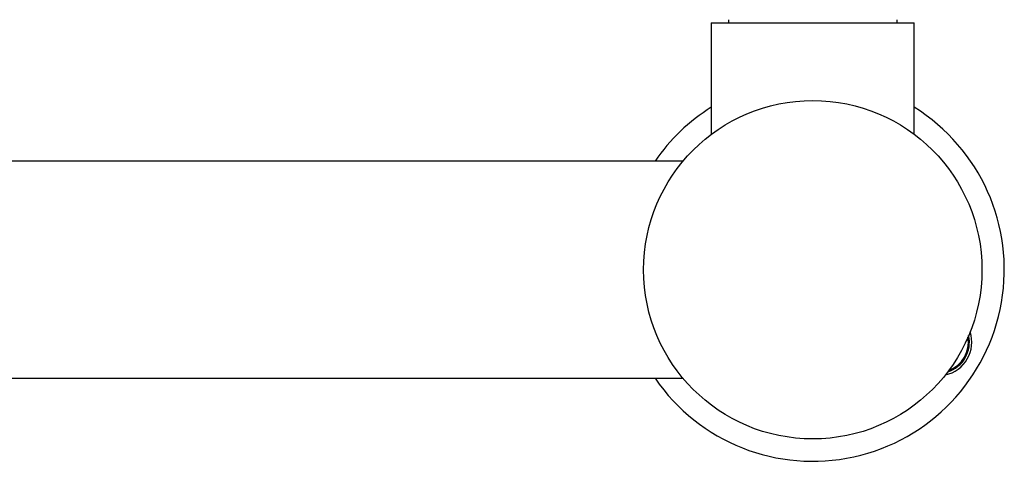
# Model space of a CAD drawing. Units: millimetres. Extents: x 10 to 200, y 13 to 287.
# Drawn here: x 102 to 115, y 50 to 56 of the extents above; entities that cross this region are included whole.
import ezdxf

# ---------------------------------------------------------------- set-up
doc = ezdxf.new("R2010")
doc.units = ezdxf.units.MM

msp = doc.modelspace()

# ---------------------------------------------------------------- linework, layer by layer
at = {"color": 7, "linetype": 'Continuous', "lineweight": 25}
for p, q in [((111.12662, 56.19001), (111.12662, 56.14835)), ((113.33004, 56.14835), (113.33004, 56.19001)), ((110.90333, 56.14835), (110.90333, 54.69418)), ((110.90333, 56.14835), (113.55333, 56.14835)), ((113.55333, 54.69418), (113.55333, 56.14835)), ((110.53428, 54.34418), (47.25571, 54.34418)), ((47.25571, 51.51085), (110.53428, 51.51085))]:
    msp.add_line(p, q, dxfattribs=at)
msp.add_circle((112.22833, 52.92751), 2.20833, dxfattribs=at)
for centre, radius, start, end in [((112.22833, 52.92751), 2.5, 214.518108, 57.994545), ((112.22833, 52.92751), 2.5, 122.005455, 145.481892), ((113.87017, 51.9796), 0.43333, 281.782434, 18.217566), ((113.87017, 51.9796), 0.40214, 287.314719, 12.685281)]:
    msp.add_arc(centre, radius, start, end, dxfattribs=at)
at = {"color": 1, "linetype": 'Continuous', "lineweight": 25}
msp.add_arc((113.87017, 51.9796), 0.38964, 289.939964, 10.060036, dxfattribs=at)

doc.saveas('drawing.dxf')
